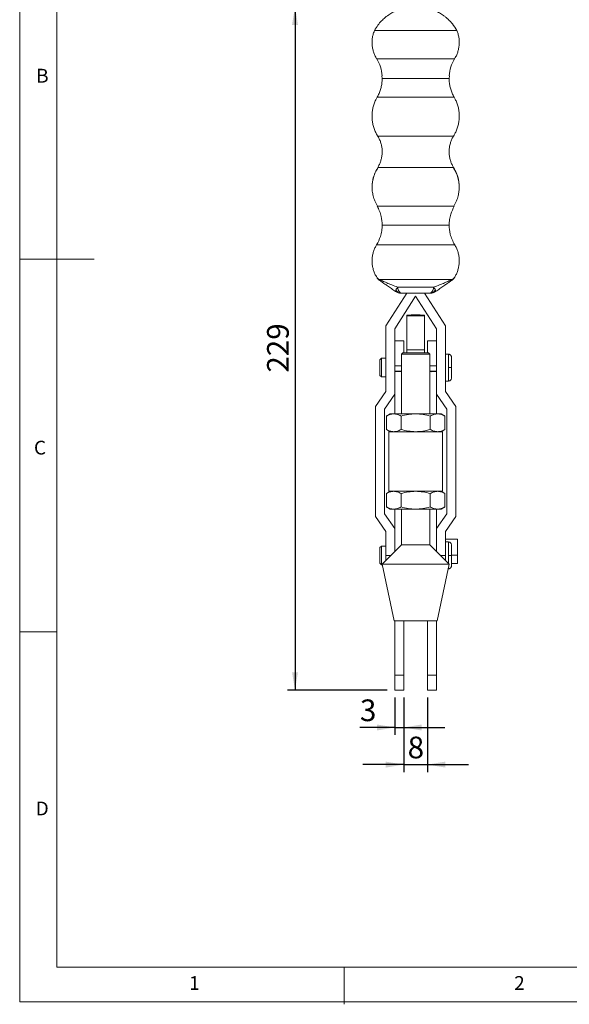
# Model space of a CAD drawing. Units: millimetres. Extents: x 5 to 297, y 6 to 206.
# Drawn here: x 5 to 79, y 6 to 138 of the extents above; entities that cross this region are included whole.
import ezdxf

# ---------------------------------------------------------------- set-up
doc = ezdxf.new("R2010")
doc.units = ezdxf.units.MM
doc.layers.add('DIM', color=5, linetype='Continuous')
doc.layers.add('SLD-0', color=179, linetype='Continuous')
doc.styles.add('SLDTEXTSTYLE1', font='TXT', dxfattribs={"width": 0.75})
doc.dimstyles.new('SLDDIMSTYLE3', dxfattribs={"dimtxt": 2.910417, "dimasz": 2.4, "dimexe": 0, "dimexo": 0.0625, "dimgap": 0.727604, "dimtad": 1, "dimdec": 1, "dimlfac": 2.5, "dimrnd": 1e-09, "dimzin": 12, "dimdsep": 46, "dimtxsty": 'SLDTEXTSTYLE1', "dimsah": 1, "dimcen": 0.09, "dimadec": 0, "dimazin": 3, "dimtfac": 1, "dimtdec": 1, "dimtmove": 0, "dimatfit": 0, "dimfxl": 0, "dimfrac": 2, "dimtolj": 1, "dimtzin": 12, "dimarcsym": 0})
doc.dimstyles.new('SLDDIMSTYLE5', dxfattribs={"dimtxt": 2.910417, "dimasz": 2.4, "dimexe": 0, "dimexo": 0.0625, "dimgap": 0.727604, "dimtad": 1, "dimdec": 0, "dimlfac": 2.5, "dimrnd": 1e-09, "dimzin": 12, "dimdsep": 46, "dimtxsty": 'SLDTEXTSTYLE1', "dimsah": 1, "dimcen": 0.09, "dimadec": 0, "dimazin": 3, "dimtfac": 1, "dimtdec": 0, "dimtofl": 0, "dimtmove": 0, "dimatfit": 3, "dimfxl": 0, "dimfrac": 2, "dimtolj": 1, "dimtzin": 12, "dimarcsym": 0})

# ---------------------------------------------------------------- blocks, each defined once
blk = doc.blocks.new('_D_9')
at = {"layer": 'DIM', "color": 5}
for p, q in [((57.41, 139.83), (41.23, 139.83)), ((42.23, 139.83), (42.23, 48.15)), ((54.61, 48.15), (41.23, 48.15))]:
    blk.add_line(p, q, dxfattribs=at)
for points in [[(42.23, 139.83), (41.83, 137.43), (42.63, 137.43)], [(42.23, 48.15), (42.63, 50.55), (41.83, 50.55)]]:
    blk.add_solid(points, dxfattribs=at)
at = {"layer": 'DIM', "color": 5, "insert": (38.48, 90.76), "char_height": 2.91, "attachment_point": 1, "rotation": 90, "style": 'SLDTEXTSTYLE1'}
blk.add_mtext('229', dxfattribs=at)
blk = doc.blocks.new('_D_10')
at = {"layer": 'DIM', "color": 5}
for p, q in [((55.61, 47.15), (55.61, 42.13)), ((56.81, 47.15), (56.81, 42.13)), ((55.61, 43.13), (50.94, 43.13)), ((55.61, 43.13), (56.81, 43.13)), ((56.81, 43.13), (62.31, 43.13))]:
    blk.add_line(p, q, dxfattribs=at)
for points in [[(55.61, 43.13), (53.21, 43.53), (53.21, 42.73)], [(56.81, 43.13), (59.21, 42.73), (59.21, 43.53)]]:
    blk.add_solid(points, dxfattribs=at)
at = {"layer": 'DIM', "color": 5, "insert": (50.94, 46.89), "char_height": 2.91, "attachment_point": 1, "style": 'SLDTEXTSTYLE1'}
blk.add_mtext('3', dxfattribs=at)
blk = doc.blocks.new('_D_11')
at = {"layer": 'DIM', "color": 5}
for p, q in [((56.81, 47.15), (56.81, 37.15)), ((60.01, 47.15), (60.01, 37.15)), ((56.81, 38.15), (51.31, 38.15)), ((56.81, 38.15), (60.01, 38.15)), ((60.01, 38.15), (65.51, 38.15))]:
    blk.add_line(p, q, dxfattribs=at)
for points in [[(56.81, 38.15), (54.41, 38.55), (54.41, 37.75)], [(60.01, 38.15), (62.41, 37.75), (62.41, 38.55)]]:
    blk.add_solid(points, dxfattribs=at)
at = {"layer": 'DIM', "color": 5, "insert": (57.34, 41.9), "char_height": 2.91, "attachment_point": 1, "style": 'SLDTEXTSTYLE1'}
blk.add_mtext('8', dxfattribs=at)

msp = doc.modelspace()

# ---------------------------------------------------------------- linework, layer by layer
at = {"color": 7, "linetype": 'Continuous', "lineweight": 15}
for p, q in [((53.874386, 130.612731), (53.918855, 130.245673)), ((62.90306, 130.245673), (62.930912, 130.609125)), ((53.514253, 103.275406), (53.770423, 102.999851)), ((63.051493, 102.999851), (63.307663, 103.275406)), ((57.210958, 101.431638), (54.410958, 97.031641)), ((57.210958, 101.425212), (54.410958, 97.025215)), ((55.610958, 96.634993), (58.410958, 101.034993)), ((56.527961, 101.425376), (56.412871, 101.425475)), ((58.410958, 101.034993), (61.210958, 96.634993)), ((62.410958, 97.031641), (59.610958, 101.431638)), ((62.410958, 97.025215), (59.610958, 101.425212)), ((60.409044, 101.425475), (60.293954, 101.425376)), ((57.210958, 98.461661), (57.210958, 98.375553)), ((57.210958, 98.375553), (59.610958, 98.375553)), ((57.210958, 98.375553), (57.210958, 93.83004)), ((59.610958, 98.375553), (59.610958, 98.461661)), ((59.610958, 93.83004), (59.610958, 98.375553)), ((54.410958, 97.025215), (54.410958, 97.031641)), ((54.410958, 97.025215), (54.410958, 88.225218)), ((55.610958, 93.074459), (55.610958, 96.634993)), ((61.210958, 96.634993), (61.210958, 93.074459)), ((62.410958, 97.025215), (62.410958, 97.031641)), ((62.410958, 88.225218), (62.410958, 97.025215)), ((56.810958, 95.02843), (55.610958, 95.02843)), ((56.810958, 95.02843), (56.810958, 93.428445)), ((59.610958, 93.83004), (57.210958, 93.83004)), ((57.210958, 93.83004), (57.210958, 93.428445)), ((59.610958, 93.428445), (59.610958, 93.83004)), ((61.210958, 95.02843), (60.010958, 95.02843)), ((60.010958, 93.428445), (60.010958, 95.02843)), ((53.810958, 92.68443), (53.610958, 92.484429)), ((54.410958, 92.68443), (53.810958, 92.68443)), ((53.810958, 92.68443), (53.810958, 90.172431)), ((55.610958, 91.687435), (55.610958, 93.074459)), ((56.705958, 93.428445), (56.505958, 93.228444)), ((56.505958, 93.228444), (56.505958, 85.228443)), ((56.50658, 93.228444), (56.505958, 93.228444)), ((60.315958, 93.228444), (56.50658, 93.228444)), ((56.705958, 93.428445), (60.115958, 93.428445)), ((60.315958, 93.228444), (60.115958, 93.428445)), ((60.315958, 85.228443), (60.315958, 93.228444)), ((61.210958, 93.074459), (61.210958, 91.687435)), ((62.810958, 93.230429), (62.410958, 93.230429)), ((53.610958, 90.372431), (53.610958, 92.484429)), ((55.610958, 90.945443), (55.610958, 91.687435)), ((61.210958, 91.687435), (61.210958, 90.945443)), ((53.610958, 90.372431), (53.810958, 90.172431)), ((53.810958, 90.172431), (54.410958, 90.172431)), ((55.610958, 90.945443), (55.610958, 90.928072)), ((55.610958, 85.228443), (55.610958, 90.928072)), ((61.210958, 90.945443), (61.210958, 90.928072)), ((61.210958, 90.928072), (61.210958, 85.228443)), ((62.410958, 89.626431), (62.810958, 89.626431)), ((54.410958, 88.231647), (53.010958, 86.231646)), ((54.410958, 88.225218), (53.010958, 86.22522)), ((54.210958, 85.846954), (55.610958, 87.846952)), ((61.210958, 87.846952), (62.610958, 85.846954)), ((63.810958, 86.231646), (62.410958, 88.231647)), ((63.810958, 86.22522), (62.410958, 88.225218)), ((53.010958, 86.22522), (53.010958, 86.231646)), ((53.010958, 86.22522), (53.010958, 71.425228)), ((63.810958, 86.231646), (63.810958, 86.22522)), ((63.810958, 71.425228), (63.810958, 86.22522)), ((54.210958, 71.803494), (54.210958, 85.846954)), ((55.010958, 85.228443), (54.484976, 84.924766)), ((54.484976, 83.132118), (54.484976, 84.924766)), ((55.466471, 85.228443), (55.010958, 85.228443)), ((58.410958, 85.228443), (55.466471, 85.228443)), ((56.447967, 83.132118), (56.447967, 84.924766)), ((61.355444, 85.228443), (58.410958, 85.228443)), ((60.373949, 84.924766), (60.373949, 83.132118)), ((61.810958, 85.228443), (61.355444, 85.228443)), ((62.336939, 84.924766), (61.810958, 85.228443)), ((62.336939, 84.924766), (62.336939, 83.132118)), ((62.610958, 85.846954), (62.610958, 71.803494)), ((54.484976, 83.132118), (55.010958, 82.828444)), ((54.810958, 82.828444), (54.810958, 74.828443)), ((54.810958, 82.828444), (62.010958, 82.828444)), ((55.466471, 82.828444), (55.010958, 82.828444)), ((58.410958, 82.828444), (55.466471, 82.828444)), ((61.355444, 82.828444), (58.410958, 82.828444)), ((61.810958, 82.828444), (61.355444, 82.828444)), ((61.810958, 82.828444), (62.336939, 83.132118)), ((62.010958, 74.828443), (62.010958, 82.828444)), ((55.010958, 74.828443), (54.484976, 74.524768)), ((54.484976, 72.732119), (54.484976, 74.524768)), ((62.010958, 74.828443), (54.810958, 74.828443)), ((58.410958, 74.828443), (55.466471, 74.828443)), ((56.447967, 72.732119), (56.447967, 74.524768)), ((61.355444, 74.828443), (58.410958, 74.828443)), ((60.373949, 74.524768), (60.373949, 72.732119)), ((61.810958, 74.828443), (61.355444, 74.828443)), ((62.336939, 74.524768), (61.810958, 74.828443)), ((62.336939, 74.524768), (62.336939, 72.732119)), ((54.484976, 72.732119), (55.010958, 72.428444)), ((61.810958, 72.428444), (62.336939, 72.732119)), ((53.010958, 71.425228), (54.410958, 69.425228)), ((55.600519, 69.824834), (54.210958, 71.80992)), ((55.600519, 69.818407), (54.210958, 71.803494)), ((55.466471, 72.428444), (55.010958, 72.428444)), ((58.410958, 72.428444), (55.466471, 72.428444)), ((55.600519, 72.428444), (55.600519, 66.714214)), ((56.505958, 72.428444), (56.505958, 67.628443)), ((61.355444, 72.428444), (58.410958, 72.428444)), ((60.315958, 67.628443), (60.315958, 72.428444)), ((61.221396, 66.714214), (61.221396, 72.428444)), ((62.610958, 71.80992), (61.221396, 69.824834)), ((62.610958, 71.803494), (61.221396, 69.818407)), ((61.810958, 72.428444), (61.355444, 72.428444)), ((62.410958, 69.425228), (63.810958, 71.425228)), ((54.410958, 69.425228), (54.410958, 66.22523)), ((62.410958, 66.22523), (62.410958, 69.425228)), ((53.810958, 67.484443), (53.610958, 67.284443)), ((54.410958, 67.484443), (53.810958, 67.484443)), ((53.810958, 67.484443), (53.810958, 64.972443)), ((56.505958, 67.628443), (53.930958, 65.028443)), ((56.50658, 67.628443), (56.505958, 67.628443)), ((60.315958, 67.628443), (56.50658, 67.628443)), ((62.890958, 65.028443), (60.315958, 67.628443)), ((62.410958, 68.388656), (64.011374, 68.388656)), ((62.810958, 68.030444), (62.410958, 68.030444)), ((64.011374, 68.388656), (64.011374, 66.255137)), ((53.610958, 65.172443), (53.610958, 67.284443)), ((54.410958, 65.513103), (54.410958, 66.22523)), ((62.410958, 65.513103), (62.410958, 66.22523)), ((64.011374, 66.255137), (63.210958, 66.255137)), ((64.011374, 66.255137), (64.011374, 65.119931)), ((53.610958, 65.172443), (53.810958, 64.972443)), ((53.810958, 64.972443), (53.9426, 64.972443)), ((53.930958, 65.028443), (55.510958, 57.428443)), ((53.93242, 65.028443), (53.930958, 65.028443)), ((62.890958, 65.028443), (53.93242, 65.028443)), ((61.310958, 57.428443), (62.890958, 65.028443)), ((64.011374, 65.119931), (63.210958, 65.119931)), ((62.765805, 64.426444), (62.810958, 64.426444)), ((61.310958, 57.428443), (55.510958, 57.428443)), ((55.610542, 50.149501), (55.610542, 57.428443)), ((56.810542, 50.149501), (56.810542, 57.428443)), ((60.011374, 57.428443), (60.011374, 50.149501)), ((61.211374, 57.428443), (61.211374, 50.149501)), ((56.810542, 50.149501), (55.610542, 50.149501)), ((55.610542, 50.149501), (55.610542, 48.149501)), ((56.810542, 48.149501), (56.810542, 50.149501)), ((61.211374, 50.149501), (60.011374, 50.149501)), ((60.011374, 50.149501), (60.011374, 48.149501)), ((61.211374, 50.149501), (61.211374, 48.149501)), ((55.610542, 48.149501), (56.810542, 48.149501)), ((61.211374, 48.149501), (60.011374, 48.149501))]:
    msp.add_line(p, q, dxfattribs=at)
at = {"color": 8, "linetype": 'Continuous', "lineweight": 15}
for p, q in [((62.810958, 93.230429), (62.810958, 91.428432)), ((56.505958, 91.687435), (55.610958, 91.687435)), ((61.210958, 91.687435), (60.315958, 91.687435)), ((62.810958, 91.428432), (62.810958, 89.626431)), ((55.610958, 90.945443), (56.505958, 90.945443)), ((60.315958, 90.945443), (61.210958, 90.945443)), ((62.810958, 68.030443), (62.810958, 66.228443)), ((54.410958, 66.22523), (55.116236, 66.22523)), ((61.705679, 66.22523), (62.410958, 66.22523)), ((62.810958, 66.228443), (62.810958, 65.10922)), ((62.810958, 64.643633), (62.810958, 64.426444))]:
    msp.add_line(p, q, dxfattribs=at)
at = {"color": 7, "linetype": 'Continuous', "lineweight": 15, "flags": 128}
for points in [[(63.928225, 136.684775), (63.918535, 136.684447), (63.841221, 136.683798), (63.687678, 136.68316), (63.460061, 136.68254), (63.161566, 136.681956), (62.796382, 136.681413), (62.369637, 136.680919), (61.887321, 136.680472), (61.356204, 136.68009), (60.783742, 136.679774), (60.177972, 136.679524), (59.547397, 136.679351), (58.900868, 136.679256), (58.247463, 136.679238), (57.596352, 136.679298), (56.956677, 136.679429), (56.337416, 136.679643), (55.747264, 136.679923), (55.194504, 136.680275), (54.686896, 136.680686), (54.231566, 136.681157), (53.834905, 136.681682), (53.502482, 136.682248), (53.238962, 136.682844), (53.048047, 136.683476), (52.932415, 136.68412), (52.89369, 136.684775), (52.89369, 136.684775)], [(53.175686, 132.887298), (53.216968, 132.886642), (53.221636, 132.886606)], [(63.600225, 132.886606), (63.604947, 132.886642), (63.646229, 132.887298)], [(53.918855, 130.245673), (53.957286, 130.245083), (54.07192, 130.244505), (54.260796, 130.243945), (54.520683, 130.24342), (54.847133, 130.242926), (55.234561, 130.242485), (55.676339, 130.242091), (56.164906, 130.241763), (56.691904, 130.241507), (57.248316, 130.241316), (57.824621, 130.241203), (58.410958, 130.241161), (58.997295, 130.241203), (59.573599, 130.241316), (60.130011, 130.241507), (60.657009, 130.241763), (61.145577, 130.242091), (61.587354, 130.242485), (61.974782, 130.242926), (62.301233, 130.24342), (62.561119, 130.243945), (62.749996, 130.244505), (62.86463, 130.245083), (62.90306, 130.245673)], [(63.497583, 118.299067), (63.457473, 118.298423), (63.337777, 118.297791), (63.140382, 118.297183), (62.868401, 118.296605), (62.526124, 118.296063), (62.118948, 118.295568), (61.653295, 118.295127), (61.136508, 118.294751), (60.576737, 118.294442), (59.982811, 118.294203), (59.364096, 118.294048), (58.73035, 118.293965), (58.091566, 118.293965), (57.457819, 118.294048), (56.839104, 118.294203), (56.245178, 118.294442), (55.685408, 118.294751), (55.168621, 118.295127), (54.702968, 118.295568), (54.295792, 118.296063), (53.953514, 118.296605), (53.681533, 118.297183), (53.484138, 118.297791), (53.364442, 118.298423), (53.324333, 118.299067)], [(53.240075, 113.091951), (53.280849, 113.091302), (53.285821, 113.09126)], [(63.536087, 113.09126), (63.541066, 113.091302), (63.58184, 113.091951)], [(62.90306, 110.558712), (62.86463, 110.558122), (62.749996, 110.557544), (62.561119, 110.556984), (62.301233, 110.556459), (61.974782, 110.555965), (61.587354, 110.555523), (61.145577, 110.555136), (60.657009, 110.554808), (60.130011, 110.554546), (59.573599, 110.554355), (58.997295, 110.554242), (58.410958, 110.5542), (57.824621, 110.554242), (57.248316, 110.554355), (56.691904, 110.554546), (56.164906, 110.554808), (55.676339, 110.555136), (55.234561, 110.555523), (54.847133, 110.555965), (54.520683, 110.556459), (54.260796, 110.556984), (54.07192, 110.557544), (53.957286, 110.558122), (53.918855, 110.558712)], [(63.646229, 107.917082), (63.604947, 107.916426), (63.481754, 107.915777), (63.27859, 107.915151), (62.998661, 107.914549), (62.646381, 107.913995), (62.227306, 107.913488), (61.748045, 107.913035), (61.216156, 107.912648), (60.640028, 107.912326), (60.028745, 107.912087), (59.39195, 107.91192), (58.739683, 107.911837), (58.082232, 107.911837), (57.429966, 107.91192), (56.79317, 107.912087), (56.181888, 107.912326), (55.605759, 107.912648), (55.07387, 107.913035), (54.594609, 107.913488), (54.175534, 107.913995), (53.823255, 107.914549), (53.543325, 107.915151), (53.340162, 107.915777), (53.216968, 107.916426), (53.175686, 107.917082)], [(53.514253, 103.275406), (53.703797, 103.274792), (53.969136, 103.274208), (54.305997, 103.273663), (54.708955, 103.273165), (55.171524, 103.272721), (55.686253, 103.27234), (56.244856, 103.272027), (56.838338, 103.271788), (57.457141, 103.271627), (58.091303, 103.271547), (58.730612, 103.271547), (59.364774, 103.271627), (59.983578, 103.271788), (60.577059, 103.272027), (61.135662, 103.27234), (61.650392, 103.272721), (62.11296, 103.273165), (62.515919, 103.273663), (62.85278, 103.274208), (63.118118, 103.274792), (63.307662, 103.275406)], [(60.815623, 102.219593), (60.256149, 102.219295), (59.66117, 102.219081), (59.042136, 102.218947), (58.410958, 102.218905), (57.779779, 102.218947), (57.160745, 102.219081), (56.565767, 102.219295), (56.006293, 102.219593)]]:
    msp.add_lwpolyline(points, dxfattribs=at)
at = {"color": 8, "linetype": 'Continuous', "lineweight": 15, "flags": 128}
for points in [[(53.221636, 132.886606), (53.340162, 132.885992), (53.543325, 132.885366), (53.823255, 132.88477), (54.175534, 132.88421), (54.594609, 132.883704), (55.07387, 132.883251), (55.605759, 132.882863), (56.181888, 132.882541), (56.79317, 132.882303), (57.429966, 132.882136), (58.082232, 132.882052), (58.739683, 132.882052), (59.39195, 132.882136), (60.028745, 132.882303), (60.640028, 132.882541), (61.216156, 132.882863), (61.748045, 132.883251), (62.227306, 132.883704), (62.646381, 132.88421), (62.998661, 132.88477), (63.27859, 132.885366), (63.481754, 132.885992), (63.600225, 132.886606)], [(63.581839, 127.712434), (63.579388, 127.712273), (63.520645, 127.711636), (63.384445, 127.71101), (63.172852, 127.710408), (62.889073, 127.709836), (62.537411, 127.709305), (62.123196, 127.708816), (61.652707, 127.708387), (61.133077, 127.708018), (60.572182, 127.707714), (59.978524, 127.707487), (59.361105, 127.707332), (58.729282, 127.707249), (58.092633, 127.707249), (57.460811, 127.707332), (56.843391, 127.707487), (56.249734, 127.707714), (55.688839, 127.708018), (55.169209, 127.708387), (54.69872, 127.708816), (54.284504, 127.709305), (53.932842, 127.709836), (53.649064, 127.710408), (53.437471, 127.71101), (53.30127, 127.711636), (53.242528, 127.712273), (53.240076, 127.712434)], [(53.324334, 122.505319), (53.33398, 122.505009), (53.410942, 122.504383), (53.563699, 122.503775), (53.789936, 122.503185), (54.086222, 122.502631), (54.448067, 122.502118), (54.869985, 122.501653), (55.345581, 122.501248), (55.867645, 122.500896), (56.428263, 122.500616), (57.018937, 122.500408), (57.630712, 122.500276), (58.254315, 122.500217), (58.880292, 122.500235), (59.499155, 122.50033), (60.101522, 122.500503), (60.678262, 122.500747), (61.220631, 122.501063), (61.720409, 122.501445), (62.170019, 122.50188), (62.562645, 122.502369), (62.892336, 122.502905), (63.154094, 122.503477), (63.343951, 122.504073), (63.459029, 122.504693), (63.497583, 122.505319)], [(53.285821, 113.09126), (53.402528, 113.090658), (53.603193, 113.090038), (53.879679, 113.089448), (54.227626, 113.0889), (54.641547, 113.088399), (55.114913, 113.087952), (55.64026, 113.087565), (56.209303, 113.087255), (56.813067, 113.08701), (57.442031, 113.086849), (58.086275, 113.086772), (58.73564, 113.086772), (59.379884, 113.086849), (60.008848, 113.08701), (60.612612, 113.087255), (61.181655, 113.087565), (61.707002, 113.087952), (62.180369, 113.088399), (62.59429, 113.0889), (62.942237, 113.089448), (63.218723, 113.090038), (63.419387, 113.090658), (63.536087, 113.09126)]]:
    msp.add_lwpolyline(points, dxfattribs=at)
at = {"color": 7, "linetype": 'Continuous', "lineweight": 15}
for centre, radius, start, end in [((56.454964, 102.173773), 0.749481, 203.79500091, 266.78043867), ((58.410958, 84.123293), 14.388495, 85.21597685, 94.78402315), ((56.377502, 98.222505), 7.3346, 264.00102433, 271.00351283), ((60.530566, 96.247495), 5.36276, 267.70650834, 277.2889545)]:
    msp.add_arc(centre, radius, start, end, dxfattribs=at)
for points, knots in [([(58.410958, 139.82774), (58.058827, 139.821447), (57.42295, 139.810083), (56.652542, 139.636863), (56.125817, 139.463771), (55.781035, 139.323533), (55.399084, 139.143524), (54.900646, 138.861427), (54.341711, 138.453326), (53.802814, 137.947734), (53.312822, 137.378669), (53.038703, 136.924854), (52.893691, 136.684781)], [0, 0, 0, 0, 0.157862173, 0.2850669767, 0.3528387525, 0.4069504628, 0.4521991372, 0.5425220523, 0.6639096774, 0.7621350204, 0.874167133, 1, 1, 1, 1]), ([(63.928224, 136.684781), (63.743227, 136.984466), (63.409158, 137.525637), (62.867259, 138.099998), (62.449734, 138.4648), (62.153265, 138.689853), (61.803637, 138.926601), (61.306784, 139.211477), (60.670695, 139.484125), (59.960967, 139.689828), (59.221578, 139.821086), (58.691418, 139.825438), (58.410958, 139.82774)], [0, 0, 0, 0, 0.1578620904, 0.2850672832, 0.3528391445, 0.4069512414, 0.4521997873, 0.5425224824, 0.6639099568, 0.7621351308, 0.8741672664, 1, 1, 1, 1]), ([(52.899544, 136.682421), (52.853373, 136.572137), (52.74184, 136.30573), (52.628273, 135.840855), (52.570148, 135.407065), (52.565605, 135.139737), (52.564261, 135.060638)], [0, 0, 0, 0, 0.2148869278, 0.5190943815, 0.857706134, 1, 1, 1, 1]), ([(63.64061, 132.890749), (63.699335, 132.986933), (63.845721, 133.226699), (64.018815, 133.643729), (64.163363, 134.129881), (64.248331, 134.646602), (64.267486, 135.17866), (64.218823, 135.712323), (64.100553, 136.21569), (63.998577, 136.544199), (63.923255, 136.695799), (63.922223, 136.697876)], [0, 0, 0, 0, 0.0851584817, 0.2122803125, 0.3400353456, 0.4681904836, 0.6072024439, 0.7417384448, 0.8719655758, 0.9982454267, 1, 1, 1, 1]), ([(52.564261, 135.060638), (52.570329, 134.890458), (52.582596, 134.546454), (52.680182, 134.041343), (52.834905, 133.55969), (53.002968, 133.175003), (53.135739, 132.963566), (53.181576, 132.89057)], [0, 0, 0, 0, 0.22330977125, 0.45139949352, 0.67245009071, 0.88691709054, 1, 1, 1, 1]), ([(53.222195, 132.8866), (53.398568, 132.527638), (53.750416, 131.811539), (53.854992, 130.996425), (53.907147, 130.589908)], [0, 0, 0, 0, 0.5012754179, 1, 1, 1, 1]), ([(62.914768, 130.589908), (62.966923, 130.996425), (63.071499, 131.811539), (63.423347, 132.527638), (63.59972, 132.8866)], [0, 0, 0, 0, 0.4987245821, 1, 1, 1, 1]), ([(53.910598, 130.245799), (53.911154, 130.119733), (53.912567, 129.79931), (53.837659, 129.293622), (53.702742, 128.740996), (53.504155, 128.224243), (53.350299, 127.887105), (53.250878, 127.732119), (53.24854, 127.728474)], [0, 0, 0, 0, 0.14348534012, 0.36469807291, 0.58016775252, 0.79023758717, 0.99506629933, 1, 1, 1, 1]), ([(63.577775, 127.73264), (63.547071, 127.782586), (63.419227, 127.990549), (63.248277, 128.387348), (63.068269, 128.916607), (62.952641, 129.483022), (62.898386, 129.929359), (62.908091, 130.189725), (62.91017, 130.245495)], [0, 0, 0, 0, 0.0667986076, 0.2781357156, 0.4903461977, 0.7031482718, 0.9364144913, 1, 1, 1, 1]), ([(53.253249, 127.723568), (53.185129, 127.604646), (53.02463, 127.324448), (52.835007, 126.850053), (52.679532, 126.312681), (52.580321, 125.75295), (52.567709, 125.372614), (52.561296, 125.179195)], [0, 0, 0, 0, 0.15400741, 0.3628645929, 0.5724714762, 0.7825814013, 1, 1, 1, 1]), ([(63.4945, 122.507262), (63.575905, 122.643678), (63.752501, 122.93961), (63.959042, 123.430236), (64.123852, 123.964896), (64.230538, 124.532817), (64.272296, 125.121141), (64.243403, 125.716105), (64.149021, 126.288391), (63.993443, 126.830989), (63.802416, 127.31261), (63.64071, 127.599058), (63.569092, 127.725923)], [0, 0, 0, 0, 0.08681555939, 0.18833249575, 0.29023528903, 0.39239885719, 0.50371579361, 0.61207537948, 0.71749816682, 0.82021942102, 0.92037710352, 1, 1, 1, 1]), ([(52.561296, 125.179195), (52.567314, 124.991498), (52.57951, 124.611111), (52.678702, 124.050307), (52.833014, 123.507367), (53.046678, 123.001465), (53.216122, 122.663987), (53.325812, 122.50549), (53.333991, 122.493672)], [0, 0, 0, 0, 0.1988311129, 0.4029518164, 0.6018165234, 0.7957204414, 0.9847678505, 1, 1, 1, 1]), ([(53.330267, 122.491121), (53.338574, 122.479152), (53.44014, 122.332804), (53.587805, 122.020737), (53.764618, 121.559668), (53.877043, 121.075333), (53.9206, 120.686374), (53.923684, 120.461507), (53.924498, 120.402193)], [0, 0, 0, 0, 0.0198720638, 0.2429777722, 0.467621674, 0.6932486377, 0.9190867662, 1, 1, 1, 1]), ([(63.503309, 118.302923), (63.470514, 118.352258), (63.346951, 118.538136), (63.18574, 118.893371), (63.024468, 119.361148), (62.922572, 119.864486), (62.885335, 120.387198), (62.91925, 120.913917), (63.016856, 121.414912), (63.17393, 121.882196), (63.337127, 122.245342), (63.463482, 122.440399), (63.503382, 122.501993)], [0, 0, 0, 0, 0.0401100335, 0.1511237215, 0.262824637, 0.3749615577, 0.4979567465, 0.6167822743, 0.7315482866, 0.8426533987, 0.9503137531, 1, 1, 1, 1]), ([(53.924498, 120.402193), (53.917942, 120.229053), (53.90497, 119.886427), (53.803861, 119.387812), (53.647551, 118.920647), (53.484274, 118.558088), (53.358185, 118.363557), (53.318575, 118.302446)], [0, 0, 0, 0, 0.2344469961, 0.4639467386, 0.6861131893, 0.9013949083, 1, 1, 1, 1]), ([(53.369524, 118.299746), (53.239748, 118.0682), (52.986512, 117.616381), (52.73897, 116.905031), (52.587608, 116.229885), (52.569935, 115.82362), (52.561295, 115.625)], [0, 0, 0, 0, 0.2685327846, 0.5239915602, 0.7672821237, 1, 1, 1, 1]), ([(52.587221, 115.622032), (52.581041, 115.762364), (52.556979, 116.308748), (52.772443, 117.244614), (53.14261, 117.951862), (53.324333, 118.299067)], [0, 0, 0, 0, 0.14961490816, 0.5825269004, 1, 1, 1, 1]), ([(64.26062, 115.625), (64.25198, 115.82362), (64.234308, 116.229885), (64.082945, 116.905031), (63.835403, 117.616381), (63.582168, 118.0682), (63.452391, 118.299746)], [0, 0, 0, 0, 0.2327178763, 0.4760084398, 0.7314672154, 1, 1, 1, 1]), ([(63.497583, 118.299067), (63.655373, 118.007242), (63.976478, 117.413374), (64.226633, 116.493086), (64.23675, 115.883624), (64.241164, 115.617668)], [0, 0, 0, 0, 0.3525652349, 0.7174744712, 1, 1, 1, 1]), ([(52.561295, 115.624851), (52.568413, 115.45089), (52.583165, 115.090307), (52.712459, 114.460388), (52.932276, 113.771897), (53.165083, 113.323931), (53.286002, 113.09126)], [0, 0, 0, 0, 0.2229328936, 0.4620930519, 0.7206134613, 1, 1, 1, 1]), ([(63.535913, 113.09126), (63.656832, 113.323931), (63.88964, 113.771897), (64.109458, 114.460388), (64.23875, 115.090305), (64.253503, 115.45089), (64.26062, 115.624851)], [0, 0, 0, 0, 0.2793870479, 0.5379079425, 0.7770681957, 1, 1, 1, 1]), ([(53.240075, 113.091951), (53.353877, 112.873062), (53.582448, 112.433424), (53.850493, 111.58476), (53.892968, 110.947252), (53.918855, 110.558712)], [0, 0, 0, 0, 0.2791455581, 0.5606634959, 1, 1, 1, 1]), ([(62.90306, 110.558712), (62.913949, 110.805175), (62.93582, 111.300199), (63.128019, 112.169186), (63.409989, 112.742523), (63.58184, 113.091951)], [0, 0, 0, 0, 0.27914419367, 0.56066338342, 1, 1, 1, 1]), ([(53.918855, 110.558712), (53.906918, 110.300649), (53.882933, 109.782116), (53.672067, 108.873388), (53.363623, 108.279154), (53.175686, 107.917082)], [0, 0, 0, 0, 0.27906205987, 0.56072700232, 1, 1, 1, 1]), ([(63.646229, 107.917082), (63.521864, 108.143515), (63.271972, 108.598495), (62.978099, 109.48387), (62.931471, 110.151761), (62.90306, 110.558712)], [0, 0, 0, 0, 0.2790616237, 0.5607273042, 1, 1, 1, 1]), ([(53.177253, 107.916337), (53.099124, 107.779962), (52.937224, 107.497366), (52.758974, 107.034129), (52.62658, 106.5247), (52.570309, 106.0901), (52.565642, 105.822828), (52.564261, 105.743745)], [0, 0, 0, 0, 0.2061169033, 0.4271155719, 0.6490921432, 0.896170444, 1, 1, 1, 1]), ([(63.59263, 103.491479), (63.668302, 103.614611), (63.83207, 103.88109), (64.019214, 104.326614), (64.163279, 104.813057), (64.248268, 105.329643), (64.267857, 105.861958), (64.217484, 106.394762), (64.105324, 106.901158), (63.933877, 107.372502), (63.77715, 107.710292), (63.664675, 107.879912), (63.641759, 107.914471)], [0, 0, 0, 0, 0.0928391931, 0.2009215496, 0.3095416586, 0.4185031908, 0.5366942128, 0.6510809297, 0.7618028715, 0.8691693544, 0.9733440251, 1, 1, 1, 1]), ([(52.564261, 105.743745), (52.570319, 105.573557), (52.582563, 105.229541), (52.680315, 104.724523), (52.834433, 104.242531), (53.017319, 103.829557), (53.167937, 103.591537), (53.231127, 103.491679)], [0, 0, 0, 0, 0.2143251743, 0.4332354776, 0.6453911362, 0.8512292563, 1, 1, 1, 1]), ([(53.226451, 103.489426), (53.238629, 103.480164), (53.263087, 103.461564), (53.430299, 103.337631), (53.514253, 103.275406)], [0, 0, 0, 0, 0.49791217411, 1, 1, 1, 1]), ([(53.226453, 103.48942), (53.233124, 103.47925), (53.24676, 103.458462), (53.275558, 103.418117), (53.333063, 103.345635), (53.412044, 103.268175), (53.533938, 103.16926), (53.660435, 103.079077), (53.73216, 103.027943)], [0, 0, 0, 0, 0.02999062773, 0.06130383485, 0.13328087342, 0.33523670751, 0.62307603143, 1, 1, 1, 1]), ([(56.006292, 102.219593), (55.738439, 102.321709), (55.203864, 102.52551), (54.515886, 102.809977), (53.918938, 103.076015), (53.649513, 103.208763), (53.514253, 103.275406)], [0, 0, 0, 0, 0.2514817073, 0.50190040318, 0.74993760031, 1, 1, 1, 1]), ([(63.307662, 103.275406), (63.172402, 103.208762), (62.902978, 103.076014), (62.306028, 102.809982), (61.618052, 102.525509), (61.083477, 102.321709), (60.815623, 102.219593)], [0, 0, 0, 0, 0.2500623945, 0.4980993825, 0.7485182979, 1, 1, 1, 1]), ([(63.089755, 103.027943), (63.16152, 103.079139), (63.288551, 103.169763), (63.409425, 103.267681), (63.489012, 103.345803), (63.546364, 103.418131), (63.575166, 103.458475), (63.588793, 103.479251), (63.595462, 103.48942)], [0, 0, 0, 0, 0.37627742358, 0.666055386, 0.86699408365, 0.93879827679, 0.97004691857, 1, 1, 1, 1]), ([(63.307662, 103.275406), (63.391509, 103.337551), (63.558753, 103.461508), (63.583249, 103.480136), (63.595464, 103.489426)], [0, 0, 0, 0, 0.5013446938, 1, 1, 1, 1]), ([(53.770423, 102.999851), (53.894762, 102.913405), (54.143105, 102.740746), (54.631414, 102.401569), (55.157551, 102.036234), (55.53855, 101.771768), (55.728958, 101.639598)], [0, 0, 0, 0, 0.2506482042, 0.5006185213, 0.7504296533, 1, 1, 1, 1]), ([(55.728964, 101.639595), (55.718707, 101.657367), (55.697528, 101.694059), (55.744811, 101.811053), (55.769193, 101.871383)], [0, 0, 0, 0, 0.4843354521, 1, 1, 1, 1]), ([(56.006293, 102.219593), (55.956432, 102.158713), (55.853378, 102.032885), (55.797853, 101.926365), (55.769193, 101.871383)], [0, 0, 0, 0, 0.4838316004, 1, 1, 1, 1]), ([(56.006293, 102.219593), (56.024369, 102.113488), (56.06161, 101.894897), (56.187257, 101.633802), (56.34884, 101.457602), (56.469427, 101.435907), (56.527961, 101.425376)], [0, 0, 0, 0, 0.24270250048, 0.50000091697, 0.7572975177, 1, 1, 1, 1]), ([(60.293954, 101.425376), (60.352488, 101.435907), (60.473075, 101.457602), (60.634659, 101.633802), (60.760306, 101.894897), (60.797546, 102.113488), (60.815623, 102.219593)], [0, 0, 0, 0, 0.2427024823, 0.49999908303, 0.75729749952, 1, 1, 1, 1]), ([(60.409044, 101.425475), (60.471353, 101.431071), (60.597877, 101.442435), (60.776813, 101.53564), (60.936213, 101.676819), (61.014278, 101.807183), (61.052723, 101.871383)], [0, 0, 0, 0, 0.2462332656, 0.5000003213, 0.7537674045, 1, 1, 1, 1]), ([(60.815623, 102.219593), (60.865454, 102.158751), (60.968511, 102.032922), (61.024042, 101.926399), (61.052723, 101.871383)], [0, 0, 0, 0, 0.4835275539, 1, 1, 1, 1]), ([(61.052723, 101.871383), (61.077105, 101.811053), (61.124388, 101.694059), (61.103209, 101.657367), (61.092951, 101.639595)], [0, 0, 0, 0, 0.5156645479, 1, 1, 1, 1]), ([(61.092958, 101.639598), (61.283365, 101.771768), (61.664365, 102.036234), (62.190501, 102.401569), (62.67881, 102.740746), (62.927153, 102.913405), (63.051493, 102.999851)], [0, 0, 0, 0, 0.2495703467, 0.4993814787, 0.7493517958, 1, 1, 1, 1]), ([(55.728964, 101.639595), (55.834619, 101.57779), (56.045438, 101.454467), (56.290583, 101.435124), (56.412871, 101.425475)], [0, 0, 0, 0, 0.5011621627, 1, 1, 1, 1]), ([(56.527961, 101.425376), (56.81699, 101.425228), (57.406558, 101.424924), (58.410958, 101.424797), (59.415357, 101.424924), (60.004925, 101.425228), (60.293954, 101.425376)], [0, 0, 0, 0, 0.2451193696, 0.5, 0.7548806304, 1, 1, 1, 1]), ([(60.409044, 101.425475), (60.531332, 101.435124), (60.776478, 101.454467), (60.987297, 101.57779), (61.092951, 101.639595)], [0, 0, 0, 0, 0.4988378373, 1, 1, 1, 1]), ([(63.210958, 92.830431), (63.205615, 92.88075), (63.197396, 92.958156), (63.147515, 93.051281), (63.095892, 93.115364), (63.031808, 93.166987), (62.938683, 93.21687), (62.861277, 93.225087), (62.810958, 93.230429)], [0, 0, 0, 0, 0.23945792652, 0.36836031121, 0.49999979374, 0.63163815057, 0.76054321558, 1, 1, 1, 1]), ([(63.210958, 91.428432), (63.210958, 91.560982), (63.210958, 91.861197), (63.210958, 92.224874), (63.210958, 92.498752), (63.210958, 92.678935), (63.210958, 92.805568), (63.210958, 92.82206), (63.210958, 92.830431)], [0, 0, 0, 0, 0.1806364493, 0.4091254318, 0.542839703, 0.6878720565, 0.8415708484, 1, 1, 1, 1]), ([(62.810958, 91.428432), (62.86764, 91.428432), (62.985599, 91.428432), (63.119768, 91.428432), (63.197859, 91.428432), (63.206706, 91.428432), (63.210958, 91.428432)], [0, 0, 0, 0, 0.2702615082, 0.5624294919, 0.7897364823, 1, 1, 1, 1]), ([(63.210958, 90.026429), (63.210958, 90.0348), (63.210958, 90.051291), (63.210958, 90.177929), (63.210958, 90.358111), (63.210958, 90.631986), (63.210958, 90.995665), (63.210958, 91.29588), (63.210958, 91.428432)], [0, 0, 0, 0, 0.1584290186, 0.3121281717, 0.4571604034, 0.5908735676, 0.8193623584, 1, 1, 1, 1]), ([(62.810958, 89.626431), (62.861277, 89.631773), (62.938683, 89.639991), (63.031808, 89.689873), (63.095892, 89.741496), (63.147516, 89.805579), (63.197394, 89.898706), (63.205614, 89.976112), (63.210958, 90.026429)], [0, 0, 0, 0, 0.23945689201, 0.36836201493, 0.50000043091, 0.63163997259, 0.76054664258, 1, 1, 1, 1]), ([(55.466471, 85.228443), (55.30201, 85.213141), (54.969436, 85.182198), (54.64764, 85.011203), (54.484976, 84.924766)], [0, 0, 0, 0, 0.494509272, 1, 1, 1, 1]), ([(56.447967, 84.924766), (56.288568, 85.009643), (55.966847, 85.180952), (55.63427, 85.212517), (55.466471, 85.228443)], [0, 0, 0, 0, 0.4954581421, 1, 1, 1, 1]), ([(58.410958, 85.228443), (58.082036, 85.213141), (57.416889, 85.182199), (56.773296, 85.011203), (56.447967, 84.924766)], [0, 0, 0, 0, 0.4945105639, 1, 1, 1, 1]), ([(60.373949, 84.924766), (60.05515, 85.009643), (59.411708, 85.180952), (58.746555, 85.212517), (58.410958, 85.228443)], [0, 0, 0, 0, 0.4954579176, 1, 1, 1, 1]), ([(61.355444, 85.228443), (61.190983, 85.213141), (60.858408, 85.182198), (60.536613, 85.011203), (60.373949, 84.924766)], [0, 0, 0, 0, 0.4945092956, 1, 1, 1, 1]), ([(62.336939, 84.924766), (62.17754, 85.009643), (61.85582, 85.180952), (61.523243, 85.212517), (61.355444, 85.228443)], [0, 0, 0, 0, 0.4954581652, 1, 1, 1, 1]), ([(54.484976, 83.132118), (54.644375, 83.047241), (54.966096, 82.875931), (55.298672, 82.844369), (55.466471, 82.828444)], [0, 0, 0, 0, 0.4954582267, 1, 1, 1, 1]), ([(55.466471, 82.828444), (55.630933, 82.843746), (55.963507, 82.87469), (56.285302, 83.045683), (56.447967, 83.132118)], [0, 0, 0, 0, 0.4945094599, 1, 1, 1, 1]), ([(56.447967, 83.132118), (56.766765, 83.047241), (57.410207, 82.875931), (58.07536, 82.844369), (58.410958, 82.828444)], [0, 0, 0, 0, 0.4954579789, 1, 1, 1, 1]), ([(58.410958, 82.828444), (58.73988, 82.843746), (59.405026, 82.874689), (60.048619, 83.045683), (60.373949, 83.132118)], [0, 0, 0, 0, 0.494510728, 1, 1, 1, 1]), ([(60.373949, 83.132118), (60.533348, 83.047241), (60.855068, 82.875931), (61.187645, 82.844369), (61.355444, 82.828444)], [0, 0, 0, 0, 0.4954582036, 1, 1, 1, 1]), ([(61.355444, 82.828444), (61.519905, 82.843746), (61.85248, 82.87469), (62.174275, 83.045683), (62.336939, 83.132118)], [0, 0, 0, 0, 0.4945094364, 1, 1, 1, 1]), ([(55.466471, 74.828443), (55.30201, 74.81314), (54.969436, 74.782195), (54.64764, 74.611203), (54.484976, 74.524768)], [0, 0, 0, 0, 0.4945094672, 1, 1, 1, 1]), ([(56.447967, 74.524768), (56.288568, 74.609644), (55.966847, 74.780954), (55.63427, 74.812518), (55.466471, 74.828443)], [0, 0, 0, 0, 0.4954581729, 1, 1, 1, 1]), ([(58.410958, 74.828443), (58.082036, 74.81314), (57.416889, 74.782196), (56.773296, 74.611203), (56.447967, 74.524768)], [0, 0, 0, 0, 0.494510759, 1, 1, 1, 1]), ([(60.373949, 74.524768), (60.05515, 74.609644), (59.411708, 74.780954), (58.746555, 74.812518), (58.410958, 74.828443)], [0, 0, 0, 0, 0.4954579484, 1, 1, 1, 1]), ([(61.355444, 74.828443), (61.190983, 74.81314), (60.858408, 74.782195), (60.536613, 74.611203), (60.373949, 74.524768)], [0, 0, 0, 0, 0.4945094907, 1, 1, 1, 1]), ([(62.336939, 74.524768), (62.17754, 74.609644), (61.85582, 74.780954), (61.523243, 74.812518), (61.355444, 74.828443)], [0, 0, 0, 0, 0.495458196, 1, 1, 1, 1]), ([(54.484976, 72.732119), (54.644375, 72.647242), (54.966096, 72.475933), (55.298672, 72.444369), (55.466471, 72.428444)], [0, 0, 0, 0, 0.495458196, 1, 1, 1, 1]), ([(55.466471, 72.428444), (55.630933, 72.443746), (55.963507, 72.474691), (56.285302, 72.645684), (56.447967, 72.732119)], [0, 0, 0, 0, 0.4945094907, 1, 1, 1, 1]), ([(56.447967, 72.732119), (56.766765, 72.647242), (57.410207, 72.475933), (58.07536, 72.444369), (58.410958, 72.428444)], [0, 0, 0, 0, 0.4954579482, 1, 1, 1, 1]), ([(58.410958, 72.428444), (58.73988, 72.443746), (59.405026, 72.474691), (60.048619, 72.645684), (60.373949, 72.732119)], [0, 0, 0, 0, 0.4945107588, 1, 1, 1, 1]), ([(60.373949, 72.732119), (60.533348, 72.647242), (60.855068, 72.475933), (61.187645, 72.444369), (61.355444, 72.428444)], [0, 0, 0, 0, 0.4954581729, 1, 1, 1, 1]), ([(61.355444, 72.428444), (61.519905, 72.443746), (61.85248, 72.474691), (62.174275, 72.645684), (62.336939, 72.732119)], [0, 0, 0, 0, 0.4945094672, 1, 1, 1, 1]), ([(63.210958, 67.630444), (63.205615, 67.680762), (63.197395, 67.758168), (63.147516, 67.851294), (63.095891, 67.915377), (63.031808, 67.967001), (62.938682, 68.016881), (62.861276, 68.0251), (62.810958, 68.030444)], [0, 0, 0, 0, 0.23945645349, 0.36836078829, 0.50000010378, 0.63163904404, 0.76054285042, 1, 1, 1, 1]), ([(63.210958, 66.228443), (63.210958, 66.360994), (63.210958, 66.661208), (63.210958, 67.024888), (63.210958, 67.298764), (63.210958, 67.478946), (63.210958, 67.605581), (63.210958, 67.622073), (63.210958, 67.630444)], [0, 0, 0, 0, 0.1806368645, 0.409126433, 0.542839697, 0.6878725959, 0.8415708631, 1, 1, 1, 1]), ([(62.810958, 66.228443), (62.86764, 66.228443), (62.985599, 66.228443), (63.119768, 66.228443), (63.197859, 66.228443), (63.206706, 66.228443), (63.210958, 66.228443)], [0, 0, 0, 0, 0.2702615082, 0.5624294919, 0.7897364823, 1, 1, 1, 1]), ([(63.210958, 64.826444), (63.210958, 64.834814), (63.210958, 64.851305), (63.210958, 64.977941), (63.210958, 65.158122), (63.210958, 65.431999), (63.210958, 65.795678), (63.210958, 66.095893), (63.210958, 66.228443)], [0, 0, 0, 0, 0.1584291102, 0.3121273923, 0.4571603052, 0.5908738309, 0.819363118, 1, 1, 1, 1]), ([(62.810958, 64.426444), (62.861276, 64.431786), (62.938682, 64.440006), (63.031808, 64.489885), (63.095892, 64.541509), (63.147515, 64.605593), (63.197396, 64.698719), (63.205615, 64.776125), (63.210958, 64.826444)], [0, 0, 0, 0, 0.23945673185, 0.36836043341, 0.49999926663, 0.63163939892, 0.76054257206, 1, 1, 1, 1])]:
    msp.add_open_spline(points, degree=3, knots=knots, dxfattribs=at)
at = {"layer": 'SLD-0', "color": 179, "linetype": 'Continuous', "lineweight": 0}
for p, q in [((5.305875, 206.303948), (5.305875, 6.303948)), ((10.305875, 200.976886), (10.305875, 10.976886)), ((5.305875, 105.976886), (15.305875, 105.976886)), ((10.305875, 55.976886), (5.305875, 55.976886)), ((10.305875, 10.976886), (292.305875, 10.976886)), ((48.805875, 5.976886), (48.805875, 10.976886)), ((5.305875, 6.303948), (292.305875, 6.303948))]:
    msp.add_line(p, q, dxfattribs=at)

# ---------------------------------------------------------------- texts
at = {"layer": 'SLD-0', "color": 179, "char_height": 1.852083, "attachment_point": 1, "style": 'SLDTEXTSTYLE1'}
for s, insert in [('B', (7.516301, 131.531125)), ('C', (7.221768, 81.614519)), ('D', (7.457043, 33.185402)), ('1', (28.040299, 9.760216)), ('2', (71.630576, 9.760216))]:
    msp.add_mtext(s, dxfattribs=dict(at, insert=insert))

# ---------------------------------------------------------------- dimensions: what is measured, and where the dimension line sits
at = {"layer": 'DIM', "color": 5}
for base, p1, p2, angle, dimstyle, picture, middle in [((42.22809, 48.149501), (58.410958, 139.827737), (55.610542, 48.149501), 90, 'SLDDIMSTYLE5', '_D_9', (42.22809, 93.988619)), ((56.810542, 43.13424), (55.610542, 48.149501), (56.810542, 48.149501), 0, 'SLDDIMSTYLE3', '_D_10', (52.019267, 43.13424))]:
    dim = msp.add_linear_dim(base=base, p1=p1, p2=p2, angle=angle, dimstyle=dimstyle, dxfattribs=at)
    dim.commit()
    dim.dimension.update_dxf_attribs({"geometry": picture, "text_midpoint": middle, "dimtype": 160})
dim = msp.add_linear_dim(base=(60.011374, 38.149501), p1=(56.810542, 48.149501), p2=(60.011374, 48.149501), dimstyle='SLDDIMSTYLE3', dxfattribs=at)
dim.commit()
dim.dimension.update_dxf_attribs({"geometry": '_D_11', "text_midpoint": (58.410958, 38.149501), "dimtype": 160})

doc.saveas('drawing.dxf')
